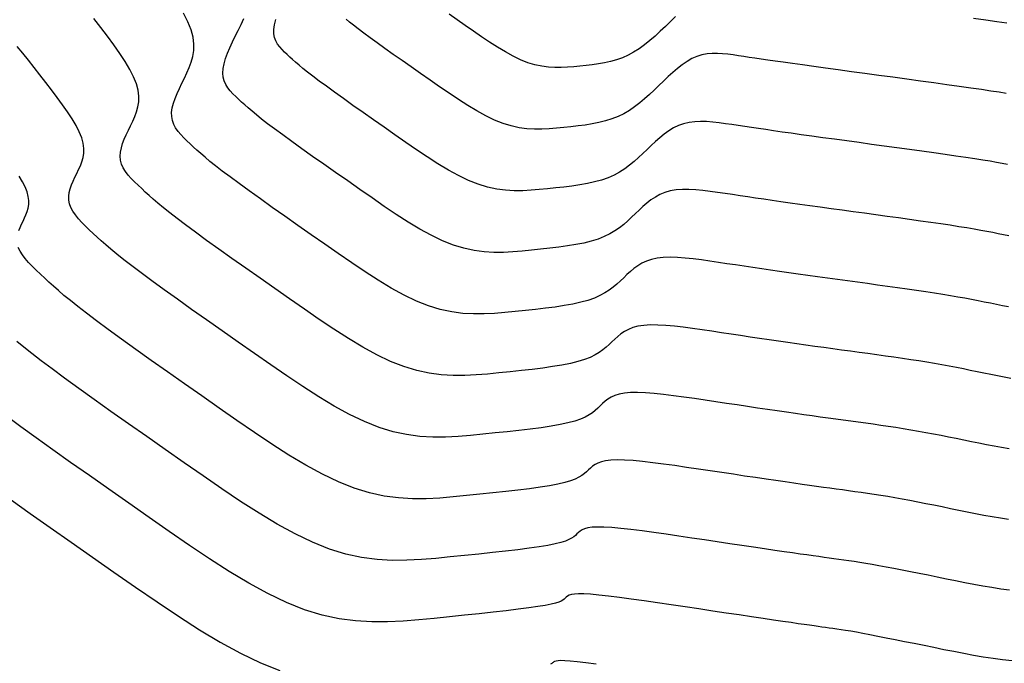
# Model space of a CAD drawing. Units: inches. Extents: x 560848 to 841536, y 348649 to 9137631.
# Drawn here: x 839732 to 839783, y 9136379 to 9136413 of the extents above; entities that cross this region are included whole.
import ezdxf

# ---------------------------------------------------------------- set-up
doc = ezdxf.new("R2010")
doc.units = ezdxf.units.IN
doc.header["$MEASUREMENT"] = 0
doc.layers.add('CNIVEL_M', color=34, linetype='Continuous')
doc.layers.add('CNIVEL_S', color=46, linetype='Continuous')

msp = doc.modelspace()

# ---------------------------------------------------------------- linework, layer by layer
at = {"layer": 'CNIVEL_M'}
for points in [[(839783.074, 9136405.272), (839782.802, 9136405.323), (839782.504, 9136405.377), (839782.172, 9136405.434), (839781.8, 9136405.495), (839781.381, 9136405.561), (839780.911, 9136405.632), (839780.394, 9136405.707), (839779.838, 9136405.787), (839779.247, 9136405.87), (839778.63, 9136405.956), (839777.994, 9136406.044), (839777.343, 9136406.133), (839776.686, 9136406.222), (839776.029, 9136406.312), (839775.377, 9136406.401), (839774.735, 9136406.489), (839774.109, 9136406.575), (839773.503, 9136406.658), (839772.922, 9136406.739), (839772.372, 9136406.815), (839771.858, 9136406.887), (839771.383, 9136406.954), (839770.944, 9136407.017), (839770.535, 9136407.076), (839770.152, 9136407.132), (839769.789, 9136407.185), (839769.442, 9136407.237), (839769.105, 9136407.287), (839768.773, 9136407.336), (839768.442, 9136407.385), (839768.113, 9136407.43), (839767.787, 9136407.466), (839767.467, 9136407.491), (839767.154, 9136407.499), (839766.849, 9136407.486), (839766.555, 9136407.45), (839766.274, 9136407.384), (839766.006, 9136407.288), (839765.75, 9136407.163), (839765.505, 9136407.013), (839765.269, 9136406.844), (839765.04, 9136406.657), (839764.816, 9136406.459), (839764.595, 9136406.253), (839764.377, 9136406.042), (839764.158, 9136405.831), (839763.935, 9136405.623), (839763.707, 9136405.42), (839763.468, 9136405.225), (839763.217, 9136405.04), (839762.949, 9136404.869), (839762.662, 9136404.713), (839762.351, 9136404.576), (839762.016, 9136404.459), (839761.658, 9136404.36), (839761.281, 9136404.277), (839760.887, 9136404.207), (839760.48, 9136404.147), (839760.064, 9136404.096), (839759.64, 9136404.049), (839759.214, 9136404.006), (839758.787, 9136403.964), (839758.357, 9136403.928), (839757.924, 9136403.907), (839757.484, 9136403.905), (839757.035, 9136403.931), (839756.576, 9136403.992), (839756.104, 9136404.093), (839755.618, 9136404.242), (839755.115, 9136404.443), (839754.597, 9136404.692), (839754.067, 9136404.982), (839753.525, 9136405.306), (839752.976, 9136405.658), (839752.42, 9136406.03), (839751.86, 9136406.415), (839751.298, 9136406.807), (839750.736, 9136407.2), (839750.181, 9136407.589), (839749.64, 9136407.969), (839749.118, 9136408.337), (839748.623, 9136408.688), (839748.162, 9136409.019), (839747.74, 9136409.324), (839747.365, 9136409.6), (839747.041, 9136409.845), (839746.763, 9136410.06), (839746.526, 9136410.25), (839746.321, 9136410.42), (839746.144, 9136410.573), (839745.986, 9136410.713), (839745.842, 9136410.845), (839745.704, 9136410.973), (839745.568, 9136411.101), (839745.437, 9136411.232), (839745.316, 9136411.369), (839745.209, 9136411.517), (839745.12, 9136411.678), (839745.056, 9136411.855), (839745.02, 9136412.053), (839745.017, 9136412.273), (839745.051, 9136412.519), (839745.118, 9136412.788)], [(839731.779, 9136401.836), (839731.845, 9136402.002), (839731.92, 9136402.166), (839732, 9136402.329), (839732.08, 9136402.493), (839732.154, 9136402.66), (839732.219, 9136402.831), (839732.268, 9136403.01), (839732.297, 9136403.198), (839732.3, 9136403.399), (839732.272, 9136403.615), (839732.209, 9136403.849), (839732.106, 9136404.101), (839731.968, 9136404.371), (839731.799, 9136404.655)], [(839783.137, 9136386.846), (839782.713, 9136386.911), (839782.286, 9136386.983), (839781.856, 9136387.062), (839781.424, 9136387.146), (839780.99, 9136387.232), (839780.556, 9136387.321), (839780.122, 9136387.409), (839779.689, 9136387.497), (839779.26, 9136387.583), (839778.837, 9136387.667), (839778.42, 9136387.749), (839778.013, 9136387.827), (839777.616, 9136387.9), (839777.231, 9136387.969), (839776.86, 9136388.033), (839776.501, 9136388.091), (839776.153, 9136388.146), (839775.814, 9136388.197), (839775.481, 9136388.245), (839775.154, 9136388.291), (839774.831, 9136388.336), (839774.509, 9136388.38), (839774.187, 9136388.424), (839773.86, 9136388.468), (839773.525, 9136388.515), (839773.175, 9136388.563), (839772.808, 9136388.615), (839772.417, 9136388.67), (839772, 9136388.729), (839771.55, 9136388.794), (839771.066, 9136388.865), (839770.55, 9136388.94), (839770.006, 9136389.02), (839769.44, 9136389.104), (839768.856, 9136389.191), (839768.258, 9136389.28), (839767.651, 9136389.371), (839767.039, 9136389.462), (839766.428, 9136389.553), (839765.825, 9136389.641), (839765.238, 9136389.723), (839764.675, 9136389.796), (839764.145, 9136389.858), (839763.654, 9136389.905), (839763.211, 9136389.934), (839762.824, 9136389.943), (839762.499, 9136389.929), (839762.229, 9136389.894), (839762.008, 9136389.842), (839761.827, 9136389.776), (839761.677, 9136389.697), (839761.552, 9136389.61), (839761.443, 9136389.517), (839761.342, 9136389.421), (839761.24, 9136389.324), (839761.13, 9136389.228), (839761.001, 9136389.133), (839760.844, 9136389.039), (839760.65, 9136388.946), (839760.41, 9136388.856), (839760.114, 9136388.768), (839759.754, 9136388.683), (839759.323, 9136388.601), (839758.827, 9136388.523), (839758.275, 9136388.446), (839757.678, 9136388.372), (839757.043, 9136388.299), (839756.381, 9136388.228), (839755.7, 9136388.157), (839755.01, 9136388.087), (839754.318, 9136388.019), (839753.622, 9136387.961), (839752.919, 9136387.926), (839752.207, 9136387.924), (839751.48, 9136387.967), (839750.736, 9136388.064), (839749.972, 9136388.228), (839749.184, 9136388.469), (839748.369, 9136388.795), (839747.53, 9136389.199), (839746.671, 9136389.669), (839745.794, 9136390.194), (839744.904, 9136390.763), (839744.003, 9136391.366), (839743.096, 9136391.99), (839742.185, 9136392.626), (839741.276, 9136393.262), (839740.377, 9136393.892), (839739.499, 9136394.508), (839738.654, 9136395.104), (839737.853, 9136395.673), (839737.105, 9136396.208), (839736.422, 9136396.703), (839735.814, 9136397.15), (839735.289, 9136397.546), (839734.839, 9136397.895), (839734.455, 9136398.203), (839734.124, 9136398.478), (839733.836, 9136398.725), (839733.581, 9136398.953), (839733.347, 9136399.167), (839733.124, 9136399.374), (839732.903, 9136399.58), (839732.687, 9136399.785), (839732.481, 9136399.989), (839732.289, 9136400.191), (839732.116, 9136400.39), (839731.966, 9136400.586), (839731.845, 9136400.778), (839731.756, 9136400.965)]]:
    msp.add_lwpolyline(points, dxfattribs=at)
at = {"layer": 'CNIVEL_S'}
for points in [[(839783.124, 9136397.879), (839782.812, 9136397.941), (839782.5, 9136398.005), (839782.187, 9136398.069), (839781.871, 9136398.132), (839781.549, 9136398.196), (839781.216, 9136398.261), (839780.87, 9136398.325), (839780.508, 9136398.391), (839780.126, 9136398.457), (839779.721, 9136398.524), (839779.291, 9136398.592), (839778.837, 9136398.661), (839778.364, 9136398.731), (839777.874, 9136398.801), (839777.371, 9136398.871), (839776.858, 9136398.943), (839776.338, 9136399.014), (839775.816, 9136399.085), (839775.292, 9136399.157), (839774.77, 9136399.228), (839774.251, 9136399.299), (839773.735, 9136399.37), (839773.225, 9136399.441), (839772.72, 9136399.511), (839772.223, 9136399.581), (839771.735, 9136399.65), (839771.256, 9136399.718), (839770.786, 9136399.786), (839770.324, 9136399.854), (839769.867, 9136399.921), (839769.416, 9136399.988), (839768.968, 9136400.054), (839768.523, 9136400.12), (839768.079, 9136400.187), (839767.637, 9136400.252), (839767.198, 9136400.314), (839766.768, 9136400.369), (839766.35, 9136400.413), (839765.95, 9136400.442), (839765.571, 9136400.454), (839765.218, 9136400.443), (839764.894, 9136400.408), (839764.603, 9136400.344), (839764.342, 9136400.255), (839764.106, 9136400.145), (839763.892, 9136400.016), (839763.695, 9136399.873), (839763.51, 9136399.719), (839763.334, 9136399.558), (839763.163, 9136399.393), (839762.991, 9136399.228), (839762.813, 9136399.065), (839762.624, 9136398.905), (839762.418, 9136398.75), (839762.19, 9136398.603), (839761.933, 9136398.464), (839761.643, 9136398.335), (839761.312, 9136398.219), (839760.939, 9136398.116), (839760.526, 9136398.025), (839760.079, 9136397.945), (839759.603, 9136397.873), (839759.105, 9136397.808), (839758.59, 9136397.749), (839758.064, 9136397.692), (839757.532, 9136397.638), (839756.999, 9136397.586), (839756.463, 9136397.541), (839755.922, 9136397.514), (839755.373, 9136397.513), (839754.813, 9136397.545), (839754.24, 9136397.621), (839753.651, 9136397.747), (839753.044, 9136397.933), (839752.416, 9136398.184), (839751.77, 9136398.495), (839751.108, 9136398.857), (839750.433, 9136399.261), (839749.747, 9136399.7), (839749.053, 9136400.164), (839748.354, 9136400.645), (839747.653, 9136401.135), (839746.952, 9136401.625), (839746.259, 9136402.11), (839745.584, 9136402.585), (839744.933, 9136403.044), (839744.315, 9136403.482), (839743.739, 9136403.894), (839743.213, 9136404.276), (839742.744, 9136404.62), (839742.34, 9136404.925), (839741.994, 9136405.194), (839741.697, 9136405.432), (839741.442, 9136405.643), (839741.221, 9136405.834), (839741.024, 9136406.009), (839740.844, 9136406.174), (839740.672, 9136406.333), (839740.502, 9136406.492), (839740.337, 9136406.653), (839740.182, 9136406.817), (839740.041, 9136406.987), (839739.918, 9136407.163), (839739.82, 9136407.348), (839739.75, 9136407.543), (839739.713, 9136407.75), (839739.712, 9136407.97), (839739.745, 9136408.203), (839739.806, 9136408.446), (839739.891, 9136408.697), (839739.994, 9136408.955), (839740.112, 9136409.219), (839740.239, 9136409.486), (839740.372, 9136409.754), (839740.503, 9136410.024), (839740.626, 9136410.298), (839740.732, 9136410.58), (839740.813, 9136410.874), (839740.861, 9136411.184), (839740.866, 9136411.515), (839740.82, 9136411.871), (839740.716, 9136412.255), (839740.547, 9136412.67), (839740.319, 9136413.114)], [(839765.856, 9136412.947), (839765.59, 9136412.691), (839765.325, 9136412.434), (839765.058, 9136412.181), (839764.789, 9136411.935), (839764.518, 9136411.699), (839764.244, 9136411.478), (839763.965, 9136411.274), (839763.681, 9136411.091), (839763.39, 9136410.933), (839763.094, 9136410.802), (839762.791, 9136410.695), (839762.483, 9136410.609), (839762.171, 9136410.541), (839761.855, 9136410.487), (839761.537, 9136410.443), (839761.217, 9136410.406), (839760.896, 9136410.373), (839760.574, 9136410.342), (839760.251, 9136410.315), (839759.925, 9136410.299), (839759.594, 9136410.298), (839759.257, 9136410.317), (839758.912, 9136410.363), (839758.557, 9136410.439), (839758.191, 9136410.551), (839757.813, 9136410.702), (839757.424, 9136410.889), (839757.025, 9136411.107), (839756.618, 9136411.351), (839756.205, 9136411.615), (839755.787, 9136411.895), (839755.365, 9136412.185), (839754.943, 9136412.48), (839754.52, 9136412.776), (839754.103, 9136413.068)], [(839783.257, 9136394.169), (839782.908, 9136394.233), (839782.557, 9136394.301), (839782.205, 9136394.372), (839781.852, 9136394.443), (839781.499, 9136394.515), (839781.144, 9136394.587), (839780.786, 9136394.659), (839780.423, 9136394.729), (839780.054, 9136394.8), (839779.676, 9136394.869), (839779.289, 9136394.938), (839778.891, 9136395.006), (839778.48, 9136395.072), (839778.058, 9136395.138), (839777.627, 9136395.202), (839777.187, 9136395.266), (839776.741, 9136395.329), (839776.29, 9136395.392), (839775.836, 9136395.454), (839775.38, 9136395.517), (839774.924, 9136395.579), (839774.467, 9136395.641), (839774.009, 9136395.704), (839773.549, 9136395.768), (839773.086, 9136395.832), (839772.619, 9136395.897), (839772.149, 9136395.964), (839771.673, 9136396.031), (839771.193, 9136396.1), (839770.707, 9136396.171), (839770.218, 9136396.243), (839769.725, 9136396.315), (839769.229, 9136396.389), (839768.732, 9136396.463), (839768.233, 9136396.537), (839767.733, 9136396.612), (839767.234, 9136396.686), (839766.74, 9136396.757), (839766.258, 9136396.82), (839765.792, 9136396.874), (839765.348, 9136396.914), (839764.932, 9136396.937), (839764.549, 9136396.94), (839764.204, 9136396.919), (839763.901, 9136396.872), (839763.638, 9136396.802), (839763.407, 9136396.711), (839763.204, 9136396.603), (839763.022, 9136396.481), (839762.858, 9136396.35), (839762.704, 9136396.211), (839762.556, 9136396.069), (839762.407, 9136395.927), (839762.252, 9136395.786), (839762.083, 9136395.648), (839761.894, 9136395.513), (839761.677, 9136395.384), (839761.425, 9136395.261), (839761.133, 9136395.146), (839760.793, 9136395.04), (839760.4, 9136394.944), (839759.959, 9136394.857), (839759.478, 9136394.778), (839758.961, 9136394.706), (839758.418, 9136394.638), (839757.854, 9136394.575), (839757.276, 9136394.514), (839756.692, 9136394.454), (839756.105, 9136394.397), (839755.516, 9136394.348), (839754.921, 9136394.318), (839754.317, 9136394.317), (839753.702, 9136394.352), (839753.072, 9136394.435), (839752.425, 9136394.574), (839751.757, 9136394.778), (839751.067, 9136395.054), (839750.357, 9136395.396), (839749.629, 9136395.794), (839748.887, 9136396.239), (839748.133, 9136396.721), (839747.37, 9136397.231), (839746.602, 9136397.76), (839745.83, 9136398.298), (839745.06, 9136398.837), (839744.299, 9136399.371), (839743.556, 9136399.892), (839742.84, 9136400.397), (839742.161, 9136400.879), (839741.528, 9136401.332), (839740.949, 9136401.751), (839740.434, 9136402.13), (839739.99, 9136402.466), (839739.609, 9136402.761), (839739.283, 9136403.022), (839739.003, 9136403.255), (839738.759, 9136403.464), (839738.543, 9136403.657), (839738.345, 9136403.838), (839738.156, 9136404.014), (839737.969, 9136404.188), (839737.787, 9136404.364), (839737.615, 9136404.541), (839737.457, 9136404.721), (839737.318, 9136404.905), (839737.202, 9136405.094), (839737.115, 9136405.288), (839737.061, 9136405.488), (839737.043, 9136405.696), (839737.058, 9136405.91), (839737.102, 9136406.13), (839737.169, 9136406.354), (839737.256, 9136406.582), (839737.356, 9136406.813), (839737.466, 9136407.046), (839737.581, 9136407.279), (839737.695, 9136407.514), (839737.802, 9136407.752), (839737.895, 9136407.997), (839737.965, 9136408.252), (839738.006, 9136408.522), (839738.011, 9136408.81), (839737.971, 9136409.119), (839737.88, 9136409.453), (839737.734, 9136409.814), (839737.535, 9136410.199), (839737.293, 9136410.607), (839737.015, 9136411.032), (839736.707, 9136411.471), (839736.377, 9136411.921), (839736.032, 9136412.378), (839735.681, 9136412.838)], [(839783.148, 9136401.566), (839782.876, 9136401.622), (839782.599, 9136401.677), (839782.311, 9136401.734), (839782.009, 9136401.792), (839781.687, 9136401.851), (839781.34, 9136401.912), (839780.963, 9136401.976), (839780.551, 9136402.042), (839780.101, 9136402.112), (839779.616, 9136402.184), (839779.101, 9136402.259), (839778.561, 9136402.335), (839778.001, 9136402.414), (839777.426, 9136402.493), (839776.841, 9136402.573), (839776.251, 9136402.654), (839775.661, 9136402.734), (839775.074, 9136402.815), (839774.493, 9136402.894), (839773.922, 9136402.973), (839773.364, 9136403.05), (839772.821, 9136403.125), (839772.298, 9136403.198), (839771.796, 9136403.268), (839771.319, 9136403.336), (839770.865, 9136403.402), (839770.429, 9136403.465), (839770.01, 9136403.526), (839769.603, 9136403.586), (839769.205, 9136403.645), (839768.814, 9136403.704), (839768.426, 9136403.762), (839768.039, 9136403.819), (839767.655, 9136403.872), (839767.277, 9136403.918), (839766.909, 9136403.952), (839766.552, 9136403.971), (839766.21, 9136403.97), (839765.886, 9136403.947), (839765.584, 9136403.896), (839765.304, 9136403.816), (839765.046, 9136403.709), (839764.806, 9136403.579), (839764.58, 9136403.43), (839764.367, 9136403.265), (839764.163, 9136403.089), (839763.965, 9136402.905), (839763.77, 9136402.718), (839763.574, 9136402.53), (839763.374, 9136402.344), (839763.166, 9136402.163), (839762.943, 9136401.988), (839762.703, 9136401.822), (839762.441, 9136401.666), (839762.152, 9136401.524), (839761.832, 9136401.397), (839761.478, 9136401.287), (839761.092, 9136401.192), (839760.68, 9136401.111), (839760.245, 9136401.04), (839759.793, 9136400.978), (839759.327, 9136400.922), (839758.852, 9136400.871), (839758.373, 9136400.822), (839757.893, 9136400.775), (839757.41, 9136400.735), (839756.923, 9136400.71), (839756.428, 9136400.709), (839755.924, 9136400.738), (839755.408, 9136400.806), (839754.878, 9136400.92), (839754.331, 9136401.087), (839753.766, 9136401.314), (839753.184, 9136401.593), (839752.587, 9136401.919), (839751.979, 9136402.284), (839751.362, 9136402.679), (839750.737, 9136403.097), (839750.107, 9136403.53), (839749.475, 9136403.971), (839748.844, 9136404.413), (839748.22, 9136404.85), (839747.612, 9136405.277), (839747.025, 9136405.69), (839746.469, 9136406.085), (839745.95, 9136406.457), (839745.476, 9136406.8), (839745.055, 9136407.11), (839744.69, 9136407.385), (839744.378, 9136407.627), (839744.111, 9136407.841), (839743.882, 9136408.031), (839743.682, 9136408.203), (839743.505, 9136408.361), (839743.343, 9136408.509), (839743.188, 9136408.653), (839743.035, 9136408.797), (839742.887, 9136408.942), (839742.749, 9136409.093), (839742.625, 9136409.252), (839742.519, 9136409.42), (839742.438, 9136409.601), (839742.385, 9136409.798), (839742.365, 9136410.012), (839742.382, 9136410.245), (839742.431, 9136410.496), (839742.51, 9136410.761), (839742.612, 9136411.04), (839742.733, 9136411.329), (839742.868, 9136411.625), (839743.013, 9136411.926), (839743.162, 9136412.229), (839743.311, 9136412.534), (839743.45, 9136412.844)], [(839783.003, 9136408.955), (839782.636, 9136409.014), (839782.211, 9136409.079), (839781.721, 9136409.152), (839781.173, 9136409.231), (839780.574, 9136409.315), (839779.934, 9136409.405), (839779.26, 9136409.498), (839778.561, 9136409.594), (839777.846, 9136409.692), (839777.122, 9136409.791), (839776.398, 9136409.89), (839775.68, 9136409.988), (839774.977, 9136410.084), (839774.295, 9136410.177), (839773.642, 9136410.267), (839773.023, 9136410.352), (839772.447, 9136410.432), (839771.919, 9136410.506), (839771.446, 9136410.572), (839771.022, 9136410.632), (839770.641, 9136410.687), (839770.294, 9136410.737), (839769.976, 9136410.784), (839769.679, 9136410.828), (839769.396, 9136410.87), (839769.119, 9136410.911), (839768.845, 9136410.952), (839768.57, 9136410.988), (839768.297, 9136411.015), (839768.025, 9136411.03), (839767.756, 9136411.027), (839767.488, 9136411.003), (839767.224, 9136410.953), (839766.964, 9136410.873), (839766.707, 9136410.76), (839766.454, 9136410.616), (839766.205, 9136410.448), (839765.957, 9136410.257), (839765.712, 9136410.049), (839765.468, 9136409.829), (839765.226, 9136409.6), (839764.983, 9136409.366), (839764.741, 9136409.133), (839764.497, 9136408.902), (839764.248, 9136408.678), (839763.993, 9136408.462), (839763.73, 9136408.259), (839763.457, 9136408.072), (839763.171, 9136407.902), (839762.871, 9136407.754), (839762.555, 9136407.63), (839762.225, 9136407.527), (839761.882, 9136407.443), (839761.529, 9136407.374), (839761.168, 9136407.317), (839760.8, 9136407.269), (839760.429, 9136407.228), (839760.055, 9136407.189), (839759.681, 9136407.153), (839759.304, 9136407.122), (839758.925, 9136407.103), (839758.539, 9136407.102), (839758.146, 9136407.124), (839757.744, 9136407.177), (839757.331, 9136407.266), (839756.904, 9136407.396), (839756.464, 9136407.573), (839756.01, 9136407.791), (839755.546, 9136408.045), (839755.072, 9136408.329), (839754.59, 9136408.637), (839754.103, 9136408.962), (839753.613, 9136409.3), (839753.12, 9136409.644), (839752.628, 9136409.988), (839752.142, 9136410.328), (839751.668, 9136410.662), (839751.211, 9136410.984), (839750.777, 9136411.291), (839750.373, 9136411.581), (839750.004, 9136411.848), (839749.675, 9136412.09), (839749.391, 9136412.305), (839749.148, 9136412.493), (839748.94, 9136412.66), (839748.761, 9136412.808)], [(839783.041, 9136412.597), (839782.531, 9136412.671), (839781.952, 9136412.754), (839781.311, 9136412.844)], [(839783.159, 9136390.511), (839782.772, 9136390.576), (839782.382, 9136390.648), (839781.99, 9136390.724), (839781.597, 9136390.802), (839781.204, 9136390.882), (839780.81, 9136390.962), (839780.417, 9136391.042), (839780.023, 9136391.121), (839779.63, 9136391.198), (839779.237, 9136391.274), (839778.845, 9136391.348), (839778.453, 9136391.419), (839778.061, 9136391.488), (839777.67, 9136391.553), (839777.28, 9136391.615), (839776.89, 9136391.674), (839776.5, 9136391.731), (839776.111, 9136391.787), (839775.722, 9136391.842), (839775.333, 9136391.895), (839774.945, 9136391.948), (839774.556, 9136392.001), (839774.164, 9136392.055), (839773.767, 9136392.11), (839773.362, 9136392.165), (839772.947, 9136392.223), (839772.518, 9136392.283), (839772.074, 9136392.346), (839771.612, 9136392.413), (839771.129, 9136392.482), (839770.629, 9136392.556), (839770.112, 9136392.632), (839769.583, 9136392.71), (839769.043, 9136392.79), (839768.495, 9136392.871), (839767.942, 9136392.954), (839767.386, 9136393.037), (839766.831, 9136393.119), (839766.283, 9136393.199), (839765.748, 9136393.272), (839765.234, 9136393.335), (839764.746, 9136393.386), (839764.293, 9136393.421), (839763.88, 9136393.437), (839763.514, 9136393.431), (839763.2, 9136393.401), (839762.933, 9136393.348), (839762.707, 9136393.277), (839762.515, 9136393.189), (839762.35, 9136393.089), (839762.205, 9136392.98), (839762.073, 9136392.864), (839761.949, 9136392.745), (839761.824, 9136392.626), (839761.691, 9136392.507), (839761.542, 9136392.39), (839761.369, 9136392.276), (839761.163, 9136392.165), (839760.918, 9136392.059), (839760.624, 9136391.957), (839760.273, 9136391.862), (839759.861, 9136391.773), (839759.393, 9136391.69), (839758.877, 9136391.612), (839758.32, 9136391.539), (839757.731, 9136391.469), (839757.117, 9136391.401), (839756.488, 9136391.336), (839755.851, 9136391.271), (839755.211, 9136391.208), (839754.569, 9136391.155), (839753.92, 9136391.122), (839753.262, 9136391.12), (839752.591, 9136391.16), (839751.904, 9136391.25), (839751.198, 9136391.401), (839750.47, 9136391.624), (839749.718, 9136391.925), (839748.944, 9136392.297), (839748.15, 9136392.731), (839747.341, 9136393.216), (839746.518, 9136393.742), (839745.687, 9136394.298), (839744.849, 9136394.875), (839744.008, 9136395.462), (839743.168, 9136396.05), (839742.338, 9136396.631), (839741.527, 9136397.2), (839740.747, 9136397.751), (839740.007, 9136398.276), (839739.316, 9136398.77), (839738.685, 9136399.227), (839738.124, 9136399.64), (839737.639, 9136400.006), (839737.224, 9136400.328), (839736.869, 9136400.613), (839736.563, 9136400.866), (839736.298, 9136401.095), (839736.062, 9136401.305), (839735.846, 9136401.502), (839735.64, 9136401.694), (839735.436, 9136401.884), (839735.237, 9136402.074), (839735.048, 9136402.265), (839734.873, 9136402.456), (839734.717, 9136402.648), (839734.584, 9136402.84), (839734.48, 9136403.033), (839734.409, 9136403.227), (839734.374, 9136403.422), (839734.372, 9136403.618), (839734.398, 9136403.814), (839734.448, 9136404.011), (839734.517, 9136404.209), (839734.6, 9136404.407), (839734.693, 9136404.606), (839734.79, 9136404.804), (839734.887, 9136405.003), (839734.978, 9136405.206), (839735.057, 9136405.414), (839735.117, 9136405.631), (839735.151, 9136405.86), (839735.155, 9136406.105), (839735.122, 9136406.367), (839735.045, 9136406.651), (839734.92, 9136406.957), (839734.752, 9136407.285), (839734.546, 9136407.631), (839734.309, 9136407.992), (839734.048, 9136408.365), (839733.768, 9136408.747), (839733.475, 9136409.135), (839733.176, 9136409.527), (839732.876, 9136409.918), (839732.577, 9136410.305), (839732.279, 9136410.683), (839731.984, 9136411.049), (839731.692, 9136411.398)], [(839783.189, 9136383.179), (839782.731, 9136383.24), (839782.267, 9136383.311), (839781.8, 9136383.39), (839781.33, 9136383.476), (839780.857, 9136383.568), (839780.383, 9136383.663), (839779.908, 9136383.759), (839779.433, 9136383.856), (839778.962, 9136383.952), (839778.498, 9136384.045), (839778.044, 9136384.136), (839777.604, 9136384.223), (839777.181, 9136384.305), (839776.779, 9136384.381), (839776.401, 9136384.451), (839776.05, 9136384.513), (839775.723, 9136384.568), (839775.416, 9136384.618), (839775.127, 9136384.662), (839774.852, 9136384.703), (839774.587, 9136384.741), (839774.329, 9136384.776), (839774.074, 9136384.811), (839773.819, 9136384.846), (839773.557, 9136384.882), (839773.283, 9136384.92), (839772.989, 9136384.961), (839772.669, 9136385.006), (839772.316, 9136385.056), (839771.925, 9136385.112), (839771.489, 9136385.175), (839771.003, 9136385.247), (839770.471, 9136385.325), (839769.901, 9136385.409), (839769.298, 9136385.499), (839768.669, 9136385.592), (839768.021, 9136385.689), (839767.36, 9136385.788), (839766.693, 9136385.887), (839766.026, 9136385.987), (839765.368, 9136386.083), (839764.729, 9136386.174), (839764.117, 9136386.258), (839763.543, 9136386.33), (839763.015, 9136386.388), (839762.542, 9136386.431), (839762.134, 9136386.454), (839761.797, 9136386.457), (839761.525, 9136386.441), (839761.308, 9136386.408), (839761.138, 9136386.362), (839761.005, 9136386.305), (839760.9, 9136386.24), (839760.813, 9136386.17), (839760.735, 9136386.096), (839760.657, 9136386.023), (839760.569, 9136385.949), (839760.459, 9136385.875), (839760.319, 9136385.801), (839760.137, 9136385.727), (839759.902, 9136385.653), (839759.605, 9136385.579), (839759.234, 9136385.505), (839758.784, 9136385.43), (839758.261, 9136385.355), (839757.674, 9136385.28), (839757.036, 9136385.205), (839756.356, 9136385.129), (839755.644, 9136385.054), (839754.912, 9136384.979), (839754.169, 9136384.903), (839753.424, 9136384.83), (839752.675, 9136384.768), (839751.919, 9136384.73), (839751.151, 9136384.728), (839750.369, 9136384.774), (839749.568, 9136384.879), (839748.746, 9136385.055), (839747.897, 9136385.315), (839747.02, 9136385.666), (839746.117, 9136386.1), (839745.192, 9136386.606), (839744.248, 9136387.171), (839743.29, 9136387.784), (839742.32, 9136388.433), (839741.343, 9136389.105), (839740.363, 9136389.789), (839739.383, 9136390.475), (839738.416, 9136391.152), (839737.471, 9136391.816), (839736.562, 9136392.457), (839735.699, 9136393.07), (839734.893, 9136393.646), (839734.158, 9136394.179), (839733.504, 9136394.66), (839732.939, 9136395.087), (839732.455, 9136395.462), (839732.04, 9136395.794), (839731.684, 9136396.089)], [(839783.315, 9136379.516), (839782.823, 9136379.568), (839782.325, 9136379.634), (839781.822, 9136379.711), (839781.314, 9136379.797), (839780.804, 9136379.891), (839780.29, 9136379.99), (839779.776, 9136380.093), (839779.26, 9136380.198), (839778.745, 9136380.303), (839778.235, 9136380.406), (839777.735, 9136380.508), (839777.251, 9136380.605), (839776.787, 9136380.697), (839776.349, 9136380.784), (839775.942, 9136380.863), (839775.571, 9136380.933), (839775.24, 9136380.993), (839774.944, 9136381.045), (839774.679, 9136381.089), (839774.44, 9136381.127), (839774.222, 9136381.161), (839774.019, 9136381.19), (839773.826, 9136381.217), (839773.638, 9136381.243), (839773.45, 9136381.268), (839773.254, 9136381.295), (839773.04, 9136381.325), (839772.802, 9136381.358), (839772.53, 9136381.397), (839772.215, 9136381.442), (839771.851, 9136381.495), (839771.427, 9136381.557), (839770.939, 9136381.629), (839770.392, 9136381.71), (839769.795, 9136381.798), (839769.156, 9136381.893), (839768.483, 9136381.993), (839767.785, 9136382.098), (839767.07, 9136382.204), (839766.346, 9136382.312), (839765.623, 9136382.42), (839764.91, 9136382.525), (839764.219, 9136382.626), (839763.559, 9136382.719), (839762.941, 9136382.802), (839762.375, 9136382.872), (839761.873, 9136382.928), (839761.444, 9136382.966), (839761.096, 9136382.985), (839760.821, 9136382.987), (839760.609, 9136382.974), (839760.45, 9136382.949), (839760.333, 9136382.913), (839760.247, 9136382.87), (839760.182, 9136382.822), (839760.128, 9136382.772), (839760.074, 9136382.721), (839760.008, 9136382.67), (839759.918, 9136382.618), (839759.794, 9136382.564), (839759.623, 9136382.509), (839759.394, 9136382.451), (839759.095, 9136382.39), (839758.715, 9136382.326), (839758.245, 9136382.258), (839757.694, 9136382.188), (839757.073, 9136382.114), (839756.394, 9136382.038), (839755.668, 9136381.96), (839754.908, 9136381.88), (839754.124, 9136381.8), (839753.328, 9136381.719), (839752.53, 9136381.641), (839751.728, 9136381.575), (839750.918, 9136381.534), (839750.096, 9136381.532), (839749.258, 9136381.581), (839748.4, 9136381.693), (839747.519, 9136381.882), (839746.61, 9136382.16), (839745.671, 9136382.536), (839744.703, 9136383.002), (839743.713, 9136383.543), (839742.702, 9136384.149), (839741.675, 9136384.805), (839740.637, 9136385.5), (839739.591, 9136386.22), (839738.54, 9136386.953), (839737.491, 9136387.687), (839736.455, 9136388.413), (839735.443, 9136389.123), (839734.469, 9136389.811), (839733.544, 9136390.467), (839732.682, 9136391.084), (839731.894, 9136391.654), (839731.194, 9136392.17)], [(839731.39, 9136387.863), (839732.376, 9136387.164), (839733.415, 9136386.431), (839734.494, 9136385.673), (839735.599, 9136384.899), (839736.718, 9136384.117), (839737.838, 9136383.335), (839738.954, 9136382.567), (839740.061, 9136381.826), (839741.156, 9136381.126), (839742.233, 9136380.481), (839743.29, 9136379.903), (839744.321, 9136379.407), (839745.323, 9136379.006)], [(839759.377, 9136379.36), (839759.446, 9136379.391), (839759.49, 9136379.42), (839759.521, 9136379.448), (839759.552, 9136379.475), (839759.594, 9136379.5), (839759.66, 9136379.521), (839759.761, 9136379.535), (839759.91, 9136379.54), (839760.117, 9136379.533), (839760.394, 9136379.513), (839760.754, 9136379.478), (839761.204, 9136379.425), (839761.736, 9136379.356)]]:
    msp.add_lwpolyline(points, dxfattribs=at)

doc.saveas('drawing.dxf')
